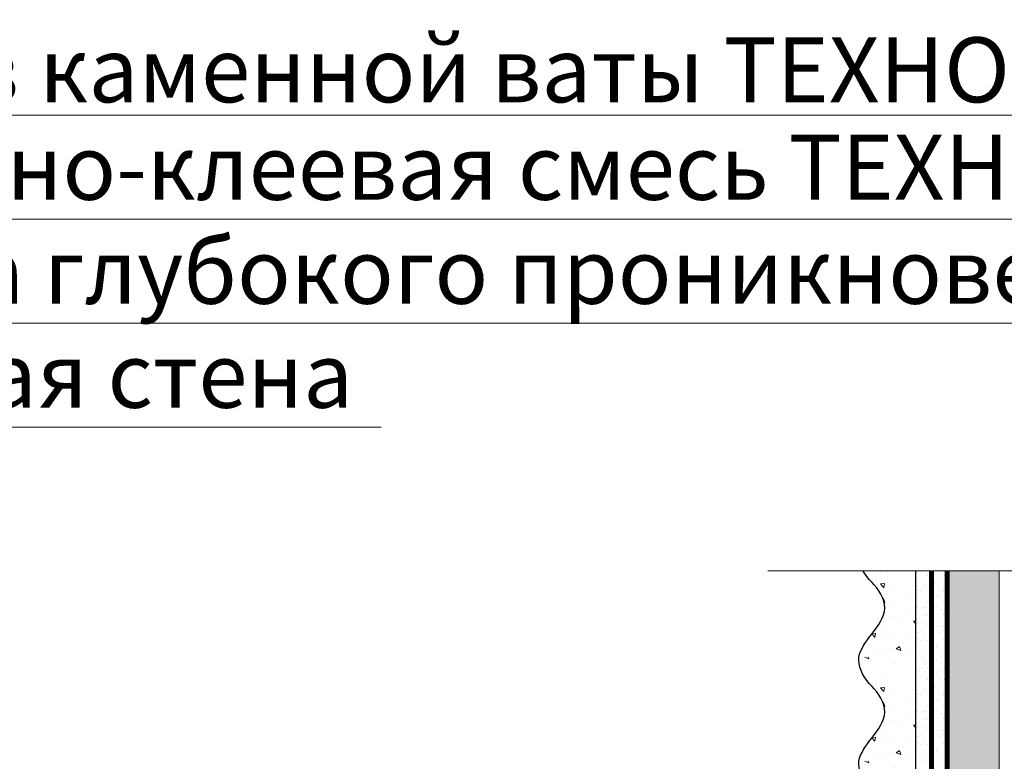
# Model space of a CAD drawing. Units: millimetres. Extents: x 435 to 39858, y -28550 to 2974.
# Drawn here: x 5614 to 5993, y -13765 to -13480 of the extents above; entities that cross this region are included whole.
import ezdxf
from ezdxf import colors
from ezdxf.entities.mleader import LeaderData, LeaderLine
from ezdxf.math import Vec2, Vec3

# ---------------------------------------------------------------- set-up
doc = ezdxf.new("R2010")
doc.units = ezdxf.units.MM
doc.linetypes.add('ACAD_ISO03W100', pattern=[30, 12, -18])
doc.linetypes.add('Штриховая', pattern=[6, 2, -2, 2])
doc.layers.get('0').update_dxf_attribs({"lineweight": 30})
for name, color, linetype, lineweight in [('FP-XX-МАРКИ ПОМЕЩЕНИЙ', 250, 'Continuous', 25), ('TN-ГРУНТОВКА', 6, 'Continuous', 15), ('TN-СТЯЖКА', 252, 'Continuous', 15), ('ТН_Штрих Штукатурка', 7, 'Continuous', 15), ('ТН_Штукатурка', 7, 'Continuous', 25)]:
    doc.layers.add(name, color=color, linetype=linetype, lineweight=lineweight)
doc.layers.add('TN-АННОТАЦИИ', color=7, linetype='Continuous', lineweight=20, true_color=0x000000)
doc.layers.add('Стеклосетка', color=7, linetype='ACAD_ISO03W100')
doc.styles.add('TN-Текст', font='isocpeur.ttf')

# ---------------------------------------------------------------- blocks, each defined once
blk = doc.blocks.new('*U38')
at = {"layer": 'ТН_Штрих Штукатурка', "ltscale": 100}
h = blk.add_hatch(dxfattribs=at)
h.set_pattern_fill('AR-SAND', color=256, scale=0.1, angle=180, style=0)
h.set_pattern_definition([(217.5, (852.9999999999774, 59078.9397012332), (0.1600031295984064, -4.894132373293424), [0, -3.860800000000001, 0, -4.318000000000001, 0, -4.1275]), (187.5, (852.9999999999774, 59078.9397012332), (-4.495232831380023, -7.168251005683545), [0, -2.082799999999998, 0, -3.479799999999998, 0, -1.333499999999999]), (147.5, (856.124199999983, 59078.9397012332), (-7.90992370241458, -0.01437184678545994), [0, -1.269999999999999, 0, -4.571999999999996, 0, -5.968999999999996]), (137.5, (856.124199999983, 59078.9397012332), (-7.635564524722971, -2.229293232572165), [0, -0.635, 0, -2.9972, 0, -3.429])])
h.paths.add_polyline_path([(-2.41584530158434e-13, 559.9999999999999), (11.99999999999976, 559.9999999999999), (11.99999999999974, 599.9999999999926), (-2.593480985524333e-13, 599.9999999999926)])
h = blk.add_hatch(dxfattribs=at)
h.set_pattern_fill('AR-CONC', color=256, scale=0.1, angle=180, style=0)
h.set_pattern_definition([(230.0000000000001, (-2.41584530158434e-13, 559.9999999999999), (-18.2184668996004, 1.593908553890302), [1.905, -20.955]), (175, (-2.41584530158434e-13, 559.9999999999999), (3.524342142496941, -19.10568452390352), [1.524, -16.764058417]), (280.4514447, (-1.518200700000242, 560.1328253499998), (-14.69412470903532, -17.51177519121952), [1.61900088, -17.80902446]), (226.1842, (-2.396396172593791e-13, 554.9199999999998), (-27.107904089213, 4.204232793272705), [2.857499999999999, -31.43249999999999]), (276.6355576100001, (-2.25899000000024, 555.2703499999999), (-23.74041340515029, -24.74261245977216), [2.428502314, -26.713560816]), (171.18415117, (-2.396396172593791e-13, 554.9199999999998), (-23.74041340649769, -24.74261245855328), [2.285996707, -25.145973192]), (201, (-2.54000000000024, 556.1899999999998), (-15.16143912691325, 10.22651981870876), [1.905, -20.955]), (146.0000000000001, (-2.54000000000024, 556.1899999999998), (-6.1802028347647, -18.41879661223193), [1.524, -16.764]), (251.451445, (-3.80345326000024, 557.0422099899998), (-21.34164192787161, -8.192276888590532), [1.61900088, -17.80899376]), (217.5, (-2.41584530158434e-13, 559.9999999999999), (-0.3088603250591784, -8.455503887315311), [0, -16.5608, 0, -17.018, 0, -16.8275]), (187.5, (-2.41584530158434e-13, 559.9999999999999), (-6.681966251030572, -10.01805748181195), [0, -9.702799999999998, 0, -16.1798, 0, -6.4135]), (147.5, (5.664199999999759, 559.9999999999999), (-13.55905951668714, 0.5728743992673392), [0, -6.35, 0, -19.812, 0, -26.289]), (137.5, (8.204199999999759, 559.9999999999999), (-14.8129181386018, -2.542649103333309), [0, -8.254999999999999, 0, -13.1572, 0, -18.669])])
edge = h.paths.add_edge_path()
edge.add_line((11.99999999999974, 599.9999999999999), (11.99999999999976, 559.9999999999999))
edge.add_line((11.99999999999976, 559.9999999999999), (33.91626297328028, 559.9999999999999))
edge.add_spline(control_points=[(33.91626297328028, 559.9999999999999), (33.46087830081658, 563.1248807340904), (28.7497579194827, 569.265895466959), (21.55795630720299, 578.6405146831743), (26.36476861651996, 586.304469849652), (28.99999999999974, 588.9397012331318), (31.6352313834734, 591.5749326166055), (34.28108439063171, 595.7934661309243), (33.96735444011323, 599.6494068640494), (33.91626297328018, 599.9999999999999)], knot_values=[0, 0, 0, 0, 10.05250795184849, 21.23284783932141, 32.41318772684639, 32.41318772684639, 32.41318772684639, 43.59352761434533, 44.72135954999594, 44.72135954999594, 44.72135954999594, 44.72135954999594], degree=3, periodic=0)
edge.add_line((33.91626297328018, 599.9999999999999), (11.99999999999974, 599.9999999999999))
h = blk.add_hatch(dxfattribs=at)
h.set_pattern_fill('AR-SAND', color=256, scale=0.1, angle=180, style=0)
h.set_pattern_definition([(217.5, (852.9999999999774, 59038.9397012332), (0.1600031295984064, -4.894132373293424), [0, -3.860800000000001, 0, -4.318000000000001, 0, -4.1275]), (187.5, (852.9999999999774, 59038.9397012332), (-4.495232831380023, -7.168251005683545), [0, -2.082799999999998, 0, -3.479799999999998, 0, -1.333499999999999]), (147.5, (856.124199999983, 59038.9397012332), (-7.90992370241458, -0.01437184678545994), [0, -1.269999999999999, 0, -4.571999999999996, 0, -5.968999999999996]), (137.5, (856.124199999983, 59038.9397012332), (-7.635564524722971, -2.229293232572165), [0, -0.635, 0, -2.9972, 0, -3.429])])
h.paths.add_polyline_path([(-2.238209617644315e-13, 519.9999999999999), (11.99999999999978, 519.9999999999999), (11.99999999999976, 559.9999999999926), (-2.415845301584308e-13, 559.9999999999926)])
h = blk.add_hatch(dxfattribs=at)
h.set_pattern_fill('AR-CONC', color=256, scale=0.1, angle=180, style=0)
h.set_pattern_definition([(230.0000000000001, (-2.238209617644315e-13, 519.9999999999999), (-18.2184668996004, 1.593908553890302), [1.905, -20.955]), (175, (-2.238209617644315e-13, 519.9999999999999), (3.524342142496941, -19.10568452390352), [1.524, -16.764058417]), (280.4514447, (-1.518200700000224, 520.1328253499998), (-14.69412470903532, -17.51177519121952), [1.61900088, -17.80902446]), (226.1842, (-2.218760488653766e-13, 514.9199999999998), (-27.107904089213, 4.204232793272705), [2.857499999999999, -31.43249999999999]), (276.6355576100001, (-2.258990000000222, 515.2703499999999), (-23.74041340515029, -24.74261245977216), [2.428502314, -26.713560816]), (171.18415117, (-2.218760488653766e-13, 514.9199999999998), (-23.74041340649769, -24.74261245855328), [2.285996707, -25.145973192]), (201, (-2.540000000000223, 516.1899999999998), (-15.16143912691325, 10.22651981870876), [1.905, -20.955]), (146.0000000000001, (-2.540000000000223, 516.1899999999998), (-6.1802028347647, -18.41879661223193), [1.524, -16.764]), (251.451445, (-3.803453260000222, 517.0422099899998), (-21.34164192787161, -8.192276888590532), [1.61900088, -17.80899376]), (217.5, (-2.238209617644315e-13, 519.9999999999999), (-0.3088603250591784, -8.455503887315311), [0, -16.5608, 0, -17.018, 0, -16.8275]), (187.5, (-2.238209617644315e-13, 519.9999999999999), (-6.681966251030572, -10.01805748181195), [0, -9.702799999999998, 0, -16.1798, 0, -6.4135]), (147.5, (5.664199999999776, 519.9999999999999), (-13.55905951668714, 0.5728743992673392), [0, -6.35, 0, -19.812, 0, -26.289]), (137.5, (8.204199999999776, 519.9999999999999), (-14.8129181386018, -2.542649103333309), [0, -8.254999999999999, 0, -13.1572, 0, -18.669])])
edge = h.paths.add_edge_path()
edge.add_line((11.99999999999976, 559.9999999999999), (11.99999999999978, 519.9999999999999))
edge.add_line((11.99999999999978, 519.9999999999999), (33.9162629732803, 519.9999999999999))
edge.add_spline(control_points=[(33.9162629732803, 519.9999999999999), (33.4608783008166, 523.1248807340904), (28.74975791948271, 529.265895466959), (21.55795630720301, 538.6405146831743), (26.36476861651998, 546.304469849652), (28.99999999999976, 548.9397012331318), (31.63523138347341, 551.5749326166055), (34.28108439063173, 555.7934661309243), (33.96735444011325, 559.6494068640494), (33.9162629732802, 559.9999999999999)], knot_values=[0, 0, 0, 0, 10.05250795184849, 21.23284783932141, 32.41318772684639, 32.41318772684639, 32.41318772684639, 43.59352761434533, 44.72135954999594, 44.72135954999594, 44.72135954999594, 44.72135954999594], degree=3, periodic=0)
edge.add_line((33.9162629732802, 559.9999999999999), (11.99999999999976, 559.9999999999999))
h = blk.add_hatch(dxfattribs=at)
h.set_pattern_fill('AR-SAND', color=256, scale=0.1, angle=180, style=0)
h.set_pattern_definition([(217.5, (852.9999999999774, 58998.9397012332), (0.1600031295984064, -4.894132373293424), [0, -3.860800000000001, 0, -4.318000000000001, 0, -4.1275]), (187.5, (852.9999999999774, 58998.9397012332), (-4.495232831380023, -7.168251005683545), [0, -2.082799999999998, 0, -3.479799999999998, 0, -1.333499999999999]), (147.5, (856.124199999983, 58998.9397012332), (-7.90992370241458, -0.01437184678545994), [0, -1.269999999999999, 0, -4.571999999999996, 0, -5.968999999999996]), (137.5, (856.124199999983, 58998.9397012332), (-7.635564524722971, -2.229293232572165), [0, -0.635, 0, -2.9972, 0, -3.429])])
h.paths.add_polyline_path([(-2.06057393370429e-13, 479.9999999999999), (11.99999999999979, 479.9999999999999), (11.99999999999978, 519.9999999999926), (-2.238209617644283e-13, 519.9999999999926)])
h = blk.add_hatch(dxfattribs=at)
h.set_pattern_fill('AR-CONC', color=256, scale=0.1, angle=180, style=0)
h.set_pattern_definition([(230.0000000000001, (-2.06057393370429e-13, 479.9999999999999), (-18.2184668996004, 1.593908553890302), [1.905, -20.955]), (175, (-2.06057393370429e-13, 479.9999999999999), (3.524342142496941, -19.10568452390352), [1.524, -16.764058417]), (280.4514447, (-1.518200700000206, 480.1328253499999), (-14.69412470903532, -17.51177519121952), [1.61900088, -17.80902446]), (226.1842, (-2.041124804713741e-13, 474.9199999999999), (-27.107904089213, 4.204232793272705), [2.857499999999999, -31.43249999999999]), (276.6355576100001, (-2.258990000000205, 475.2703499999999), (-23.74041340515029, -24.74261245977216), [2.428502314, -26.713560816]), (171.18415117, (-2.041124804713741e-13, 474.9199999999999), (-23.74041340649769, -24.74261245855328), [2.285996707, -25.145973192]), (201, (-2.540000000000205, 476.1899999999999), (-15.16143912691325, 10.22651981870876), [1.905, -20.955]), (146.0000000000001, (-2.540000000000205, 476.1899999999999), (-6.1802028347647, -18.41879661223193), [1.524, -16.764]), (251.451445, (-3.803453260000205, 477.0422099899999), (-21.34164192787161, -8.192276888590532), [1.61900088, -17.80899376]), (217.5, (-2.06057393370429e-13, 479.9999999999999), (-0.3088603250591784, -8.455503887315311), [0, -16.5608, 0, -17.018, 0, -16.8275]), (187.5, (-2.06057393370429e-13, 479.9999999999999), (-6.681966251030572, -10.01805748181195), [0, -9.702799999999998, 0, -16.1798, 0, -6.4135]), (147.5, (5.664199999999794, 479.9999999999999), (-13.55905951668714, 0.5728743992673392), [0, -6.35, 0, -19.812, 0, -26.289]), (137.5, (8.204199999999794, 479.9999999999999), (-14.8129181386018, -2.542649103333309), [0, -8.254999999999999, 0, -13.1572, 0, -18.669])])
edge = h.paths.add_edge_path()
edge.add_line((11.99999999999978, 519.9999999999999), (11.99999999999979, 479.9999999999999))
edge.add_line((11.99999999999979, 479.9999999999999), (33.91626297328032, 479.9999999999999))
edge.add_spline(control_points=[(33.91626297328032, 479.9999999999999), (33.46087830081662, 483.1248807340904), (28.74975791948273, 489.265895466959), (21.55795630720302, 498.6405146831743), (26.36476861652, 506.304469849652), (28.99999999999978, 508.9397012331318), (31.63523138347343, 511.5749326166055), (34.28108439063175, 515.7934661309243), (33.96735444011326, 519.6494068640494), (33.91626297328022, 519.9999999999999)], knot_values=[0, 0, 0, 0, 10.05250795184849, 21.23284783932141, 32.41318772684639, 32.41318772684639, 32.41318772684639, 43.59352761434533, 44.72135954999594, 44.72135954999594, 44.72135954999594, 44.72135954999594], degree=3, periodic=0)
edge.add_line((33.91626297328022, 519.9999999999999), (11.99999999999977, 519.9999999999999))
h = blk.add_hatch(dxfattribs=at)
h.set_pattern_fill('AR-CONC', color=256, scale=0.1, angle=180, style=0)
h.set_pattern_definition([(230.0000000000001, (-1.882938249764265e-13, 439.9999999999999), (-18.2184668996004, 1.593908553890302), [1.905, -20.955]), (175, (-1.882938249764265e-13, 439.9999999999999), (3.524342142496941, -19.10568452390352), [1.524, -16.764058417]), (280.4514447, (-1.518200700000188, 440.13282535), (-14.69412470903532, -17.51177519121952), [1.61900088, -17.80902446]), (226.1842, (-1.863489120773716e-13, 434.92), (-27.107904089213, 4.204232793272705), [2.857499999999999, -31.43249999999999]), (276.6355576100001, (-2.258990000000187, 435.27035), (-23.74041340515029, -24.74261245977216), [2.428502314, -26.713560816]), (171.18415117, (-1.863489120773716e-13, 434.92), (-23.74041340649769, -24.74261245855328), [2.285996707, -25.145973192]), (201, (-2.540000000000187, 436.1899999999999), (-15.16143912691325, 10.22651981870876), [1.905, -20.955]), (146.0000000000001, (-2.540000000000187, 436.1899999999999), (-6.1802028347647, -18.41879661223193), [1.524, -16.764]), (251.451445, (-3.803453260000187, 437.0422099899999), (-21.34164192787161, -8.192276888590532), [1.61900088, -17.80899376]), (217.5, (-1.882938249764265e-13, 439.9999999999999), (-0.3088603250591784, -8.455503887315311), [0, -16.5608, 0, -17.018, 0, -16.8275]), (187.5, (-1.882938249764265e-13, 439.9999999999999), (-6.681966251030572, -10.01805748181195), [0, -9.702799999999998, 0, -16.1798, 0, -6.4135]), (147.5, (5.664199999999812, 439.9999999999999), (-13.55905951668714, 0.5728743992673392), [0, -6.35, 0, -19.812, 0, -26.289]), (137.5, (8.204199999999812, 439.9999999999999), (-14.8129181386018, -2.542649103333309), [0, -8.254999999999999, 0, -13.1572, 0, -18.669])])
edge = h.paths.add_edge_path()
edge.add_line((11.99999999999979, 479.9999999999999), (11.99999999999981, 439.9999999999999))
edge.add_line((11.99999999999981, 439.9999999999999), (33.91626297328034, 439.9999999999999))
edge.add_spline(control_points=[(33.91626297328034, 439.9999999999999), (33.46087830081664, 443.1248807340905), (28.74975791948275, 449.265895466959), (21.55795630720304, 458.6405146831743), (26.36476861652002, 466.3044698496521), (28.9999999999998, 468.9397012331319), (31.63523138347345, 471.5749326166055), (34.28108439063177, 475.7934661309244), (33.96735444011328, 479.6494068640494), (33.91626297328024, 479.9999999999999)], knot_values=[0, 0, 0, 0, 10.05250795184849, 21.23284783932141, 32.41318772684639, 32.41318772684639, 32.41318772684639, 43.59352761434533, 44.72135954999594, 44.72135954999594, 44.72135954999594, 44.72135954999594], degree=3, periodic=0)
edge.add_line((33.91626297328024, 479.9999999999999), (11.99999999999979, 479.9999999999999))
at = {"layer": 'ТН_Штукатурка', "ltscale": 100}
for points in [[(33.91626297327431, 600), (-2.593480985524366e-13, 600)], [(-2.593480985524365e-13, 599.9999999999999), (-2.41584530158434e-13, 559.9999999999999)], [(11.99999999999976, 559.9999999999999), (11.99999999999974, 599.9999999999999)], [(-2.41584530158434e-13, 559.9999999999999), (-2.238209617644315e-13, 519.9999999999999)], [(11.99999999999978, 519.9999999999999), (11.99999999999976, 559.9999999999999)], [(-2.238209617644315e-13, 519.9999999999999), (-2.06057393370429e-13, 479.9999999999999)], [(11.99999999999979, 479.9999999999999), (11.99999999999978, 519.9999999999999)], [(-2.06057393370429e-13, 479.9999999999999), (-1.882938249764265e-13, 439.9999999999999)], [(11.99999999999981, 439.9999999999999), (11.99999999999979, 479.9999999999999)]]:
    blk.add_lwpolyline(points, dxfattribs=at)
for points in [[(33.91626297328028, 559.9999999999999), (33.46087830081658, 563.1248807340904), (28.7497579194827, 569.265895466959), (21.55795630720299, 578.6405146831743), (26.36476861651996, 586.304469849652), (28.99999999999974, 588.9397012331318), (31.6352313834734, 591.5749326166055), (34.28108439063171, 595.7934661309243), (33.96735444011323, 599.6494068640494), (33.91626297328018, 599.9999999999999)], [(33.9162629732803, 519.9999999999999), (33.4608783008166, 523.1248807340904), (28.74975791948271, 529.265895466959), (21.55795630720301, 538.6405146831743), (26.36476861651998, 546.304469849652), (28.99999999999976, 548.9397012331318), (31.63523138347341, 551.5749326166055), (34.28108439063173, 555.7934661309243), (33.96735444011325, 559.6494068640494), (33.9162629732802, 559.9999999999999)], [(33.91626297328032, 479.9999999999999), (33.46087830081662, 483.1248807340904), (28.74975791948273, 489.265895466959), (21.55795630720302, 498.6405146831743), (26.36476861652, 506.304469849652), (28.99999999999978, 508.9397012331318), (31.63523138347343, 511.5749326166055), (34.28108439063175, 515.7934661309243), (33.96735444011326, 519.6494068640494), (33.91626297328022, 519.9999999999999)], [(33.91626297328034, 439.9999999999999), (33.46087830081664, 443.1248807340905), (28.74975791948275, 449.265895466959), (21.55795630720304, 458.6405146831743), (26.36476861652002, 466.3044698496521), (28.9999999999998, 468.9397012331319), (31.63523138347345, 471.5749326166055), (34.28108439063177, 475.7934661309244), (33.96735444011328, 479.6494068640494), (33.91626297328024, 479.9999999999999)]]:
    blk.add_open_spline(points, degree=3, knots=[0, 0, 0, 0, 10.05250795184849, 21.23284783932141, 32.41318772684639, 32.41318772684639, 32.41318772684639, 43.59352761434533, 44.72135954999594, 44.72135954999594, 44.72135954999594, 44.72135954999594], dxfattribs=at)
blk = doc.blocks.new('*U250')
at = {"lineweight": 0}
blk.add_wipeout([(66.81546277430915, -670.2048155648063), (-1736.8222657239037, -670.2048155649645), (-1811.8222657238605, -464.1440091056829), (-1961.8222657238607, -876.2656220219178), (-2036.8222657238607, -670.2048155649645), (-3623.669136361858, -670.204815566136), (-3698.6691363618584, -464.14400910685436), (-3848.6691363618183, -876.2656220230892), (-3923.6691363618593, -670.204815566136), (-5782.033499922394, -670.2048155649827), (-5782.033499921815, -2.9103830456733704e-11), (-3923.669136362242, -1.8189894035458565e-11), (-3848.669136361875, -206.06080645805469), (-3698.669136361819, 206.06080645809834), (-3623.669136362207, -1.8189894035458565e-11), (-2036.822265723904, -8.185452315956354e-12), (-1961.8222657238412, -206.06080645705333), (-1811.822265723904, 206.0608064592725), (-1736.8222657238598, -8.185452315956354e-12), (66.81546277430962, 0)], dxfattribs=at).dxf.layer = 'FP-XX-МАРКИ ПОМЕЩЕНИЙ'
at = {"linetype": 'Continuous'}
blk.add_lwpolyline([(-5860.491402085715, -2.721171143096595e-11), (-3923.66913636224, -1.814104108307177e-11), (-3923.669136361817, -1.18229425935242e-09), (-3848.669136361834, -206.0608064580537), (-3698.669136361817, 206.0608064580993), (-3623.669136361817, -1.182297692065655e-09), (-3623.66913636224, -1.814447379630723e-11), (-2036.822265723904, -9.069526110149004e-12), (-1961.822265723884, -206.0608064570533), (-1811.822265723903, 206.0608064592725), (-1736.822265723903, -9.072958823384857e-12), (200.0000000000001, -2.288475490443975e-15)], dxfattribs=at)
blk = doc.blocks.new('_DotSmall')
at = {"color": 0, "linetype": 'ByBlock', "const_width": 0.5}
blk.add_lwpolyline([(-0.0625, 0, 1), (0.0625, 0, 1)], format="xyb", close=True, dxfattribs=at)

msp = doc.modelspace()

# ---------------------------------------------------------------- hatches: boundary and pattern name
at = {"layer": 'TN-СТЯЖКА'}
h = msp.add_hatch(dxfattribs=at)
h.set_pattern_fill('AR-SAND', color=256, scale=0.1)
h.set_pattern_definition([(37.50000000000001, (4722.978967995616, -16049.06656632437), (-0.1600031295984046, 4.894132373293424), [0, -3.860800000000001, 0, -4.318000000000001, 0, -4.1275]), (7.499999999999999, (4722.978967995616, -16049.06656632437), (4.495232831380027, 7.168251005683543), [0, -2.0828, 0, -3.4798, 0, -1.3335]), (327.5, (4719.854767995614, -16049.06656632437), (7.90992370241458, 0.01437184678545762), [0, -1.27, 0, -4.572, 0, -5.969]), (317.5, (4719.854767995614, -16049.06656632437), (7.635564524722972, 2.229293232572163), [0, -0.635, 0, -2.9972, 0, -3.429])])
h.paths.add_polyline_path([(5970.906404764637, -14245.21290445968), (5990.906404764637, -14245.21290445968), (5990.906404764635, -13645.21290445968), (5970.906404764635, -13645.21290445968)])

# ---------------------------------------------------------------- linework, layer by layer
at = {"layer": 'TN-ГРУНТОВКА', "linetype": 'Штриховая', "ltscale": 0.5}
msp.add_lwpolyline([(5964.906404764637, -14245.21290445967, 2, 2, 0), (5964.906404764635, -13645.21290445968, 2, 2, 0)], format="xyseb", dxfattribs=at)
at = {"layer": 'TN-СТЯЖКА'}
msp.add_lwpolyline([(5970.906404764637, -14245.21290445968), (5990.906404764637, -14245.21290445968), (5990.906404764635, -13645.21290445968), (5970.906404764635, -13645.21290445968)], close=True, dxfattribs=at)
at = {"layer": 'Стеклосетка', "linetype": 'Штриховая', "ltscale": 0.2, "const_width": 2}
msp.add_lwpolyline([(5970.906404764637, -14245.21290445967), (5970.906404764635, -13645.21290445968)], dxfattribs=at)

# ---------------------------------------------------------------- block references
at = {"layer": 'ТН_Штукатурка', "ltscale": 100, "xscale": -1}
msp.add_blockref('*U38', (5970.906404764637, -14245.21290445968), dxfattribs=at)

# ---------------------------------------------------------------- next in the draw order: block references
at = {"layer": 'TN-АННОТАЦИИ', "xscale": -0.1, "yscale": 0.1, "zscale": 0.1, "rotation": 180}
msp.add_blockref('*U250', (6487.906404764643, -13691.8819224215), dxfattribs=at)

# ---------------------------------------------------------------- next in the draw order: leaders
at = {"layer": 'TN-АННОТАЦИИ'}
ml = msp.add_multileader_mtext('Standard', dxfattribs=at)
ml.set_content('Краска силиконовая фасадная ТЕХНОНИКОЛЬ 901', color=256, style='TN-Текст')
ml.set_leader_properties(color=256, linetype='ByLayer', lineweight=-1)
ml.set_arrow_properties(name='DOTSMALL')
ml.build(insert=Vec2(0, 0))
ml.multileader.update_dxf_attribs({"text_left_attachment_type": 6, "text_right_attachment_type": 6, "dogleg_length": 100, "arrow_head_size": 50, "scale": 10})
ctx = ml.context
ctx.base_point, ctx.scale, ctx.char_height, ctx.arrow_head_size, ctx.landing_gap_size, ctx.plane_origin = Vec3(5479.218464121413, -13316.70423618829), 10, 25, 50, 0, Vec3(3445.353145290418, -14540.88542867297)
ctx.left_attachment, ctx.right_attachment, ctx.text_align_type = 6, 6, 1
notes = []
notes.append((ctx, [(1, (1, 1, 0), (5471.039145026956, -13316.70423618829), (1, 0), 8.179319094457314, [(0, [(5937.02114505057, -14003.12708571204), (5471.104327917456, -14003.12708571204)], 0, [])])]))
ctx.mtext.insert, ctx.mtext.alignment, ctx.mtext.line_spacing_style, ctx.mtext.flow_direction = Vec3(5866.718464121413, -13284.20423618829), 2, 2, 5
ml = msp.add_multileader_mtext('Standard', dxfattribs=at)
ml.set_content('Декоративная минеральная штукатурка ТЕХНОНИКОЛЬ 301', color=256, style='TN-Текст')
ml.set_leader_properties(color=256, linetype='ByLayer', lineweight=-1)
ml.set_arrow_properties(name='DOTSMALL')
ml.build(insert=Vec2(0, 0))
ml.multileader.update_dxf_attribs({"text_left_attachment_type": 6, "text_right_attachment_type": 6, "dogleg_length": 100, "arrow_head_size": 50, "scale": 10})
ctx = ml.context
ctx.base_point, ctx.scale, ctx.char_height, ctx.arrow_head_size, ctx.landing_gap_size, ctx.plane_origin = Vec3(5479.220947841184, -13356.70423618829), 10, 25, 50, 0, Vec3(3445.355629010189, -14580.88542867297)
ctx.left_attachment, ctx.right_attachment, ctx.text_align_type = 6, 6, 1
notes.append((ctx, [(1, (1, 1, 0), (5471.041628746727, -13356.70423618829), (1, 0), 8.179319094457314, [(0, [(5952.569220624889, -14003.12708573354), (5471.104327917458, -14003.12708573354)], 0, [])])]))
ctx.mtext.insert, ctx.mtext.alignment, ctx.mtext.line_spacing_style, ctx.mtext.flow_direction = Vec3(5950.470947841184, -13324.20423618829), 2, 2, 5
ml = msp.add_multileader_mtext('Standard', dxfattribs=at)
ml.set_content('Грунтовка универсальная ТЕХНОНИКОЛЬ 010', color=256, style='TN-Текст')
ml.set_leader_properties(color=256, linetype='ByLayer', lineweight=-1)
ml.set_arrow_properties(name='DOTSMALL')
ml.build(insert=Vec2(0, 0))
ml.multileader.update_dxf_attribs({"text_left_attachment_type": 6, "text_right_attachment_type": 6, "dogleg_length": 100, "arrow_head_size": 50, "scale": 10})
ctx = ml.context
ctx.base_point, ctx.scale, ctx.char_height, ctx.arrow_head_size, ctx.landing_gap_size, ctx.plane_origin = Vec3(5479.223431560955, -13396.70423618829), 10, 25, 50, 0, Vec3(3445.358112729959, -14620.88542867297)
ctx.left_attachment, ctx.right_attachment, ctx.text_align_type = 6, 6, 1
notes.append((ctx, [(1, (1, 1, 0), (5471.044112466498, -13396.70423618829), (1, 0), 8.179319094457314, [(0, [(5964.838519331092, -14003.12708573354), (5471.104327917458, -14003.12708573354)], 0, [])])]))
ctx.mtext.insert, ctx.mtext.alignment, ctx.mtext.line_spacing_style, ctx.mtext.flow_direction = Vec3(5830.473431560955, -13364.20423618829), 2, 2, 5
ml = msp.add_multileader_mtext('Standard', dxfattribs=at)
ml.set_content('Стеклосетка фасадная щелочестойкая ТЕХНОНИКОЛЬ 2000', color=256, style='TN-Текст')
ml.set_leader_properties(color=256, linetype='ByLayer', lineweight=-1)
ml.set_arrow_properties(name='DOTSMALL')
ml.build(insert=Vec2(0, 0))
ml.multileader.update_dxf_attribs({"text_left_attachment_type": 6, "text_right_attachment_type": 6, "dogleg_length": 100, "arrow_head_size": 50, "scale": 10})
ctx = ml.context
ctx.base_point, ctx.scale, ctx.char_height, ctx.arrow_head_size, ctx.landing_gap_size, ctx.plane_origin = Vec3(5479.225915280733, -13436.70423618829), 10, 25, 50, 0, Vec3(3445.360596449737, -14660.88542867297)
ctx.left_attachment, ctx.right_attachment, ctx.text_align_type = 6, 6, 1
notes.append((ctx, [(1, (1, 1, 0), (5471.046596186276, -13436.70423618829), (1, 0), 8.179319094457314, [(0, [(5970.906404764642, -14003.12708573355), (5471.104327917458, -14003.12708573354)], 0, [])])]))
ctx.mtext.insert, ctx.mtext.alignment, ctx.mtext.line_spacing_style, ctx.mtext.flow_direction = Vec3(5947.975915280733, -13404.20423618829), 2, 2, 5
ml = msp.add_multileader_mtext('Standard', dxfattribs=at)
ml.set_content('Штукатурно-клеевая смесь ТЕХНОНИКОЛЬ 210 для плит из минеральной ваты', color=256, style='TN-Текст')
ml.set_leader_properties(color=256, linetype='ByLayer', lineweight=-1)
ml.set_arrow_properties(name='DOTSMALL')
ml.build(insert=Vec2(0, 0))
ml.multileader.update_dxf_attribs({"text_left_attachment_type": 6, "text_right_attachment_type": 6, "dogleg_length": 100, "arrow_head_size": 50, "scale": 10})
ctx = ml.context
ctx.base_point, ctx.scale, ctx.char_height, ctx.arrow_head_size, ctx.landing_gap_size, ctx.plane_origin = Vec3(5479.225915280733, -13476.70423618829), 10, 25, 50, 0, Vec3(3445.360596449737, -14700.88542867297)
ctx.left_attachment, ctx.right_attachment, ctx.text_align_type = 6, 6, 1
notes.append((ctx, [(1, (1, 1, 0), (5471.046596186276, -13476.70423618829), (1, 0), 8.179319094457314, [(0, [(5981.315603408788, -14003.12708573067), (5471.046594712236, -14003.12708573067)], 0, [])])]))
ctx.mtext.insert, ctx.mtext.alignment, ctx.mtext.line_spacing_style, ctx.mtext.flow_direction = Vec3(6101.100915280733, -13444.20423618829), 2, 2, 5
ml = msp.add_multileader_mtext('Standard', dxfattribs=at)
ml.set_content('Плиты из каменной ваты ТЕХНОФАС ОПТИМА', color=256, style='TN-Текст')
ml.set_leader_properties(color=256, linetype='ByLayer', lineweight=-1)
ml.set_arrow_properties(name='DOTSMALL')
ml.build(insert=Vec2(0, 0))
ml.multileader.update_dxf_attribs({"text_left_attachment_type": 6, "text_right_attachment_type": 6, "dogleg_length": 100, "arrow_head_size": 50, "scale": 10})
ctx = ml.context
ctx.base_point, ctx.scale, ctx.char_height, ctx.arrow_head_size, ctx.landing_gap_size, ctx.plane_origin = Vec3(5479.225915280733, -13516.70423618829), 10, 25, 50, 0, Vec3(3445.360596449737, -14740.88542867297)
ctx.left_attachment, ctx.right_attachment, ctx.text_align_type = 6, 6, 1
notes.append((ctx, [(1, (1, 1, 0), (5471.046596186276, -13516.70423618829), (1, 0), 8.179319094457314, [(0, [(6041.844612837186, -14003.12708573067), (5471.104327917456, -14003.12708571569)], 0, [])])]))
ctx.mtext.insert, ctx.mtext.alignment, ctx.mtext.line_spacing_style, ctx.mtext.flow_direction = Vec3(5837.350915280733, -13486.70423618829), 2, 2, 5
ml = msp.add_multileader_mtext('Standard', dxfattribs=at)
ml.set_content('Штукатурно-клеевая смесь ТЕХНОНИКОЛЬ 210 для плит из минеральной ваты', color=256, style='TN-Текст')
ml.set_leader_properties(color=256, linetype='ByLayer', lineweight=-1)
ml.set_arrow_properties(name='DOTSMALL')
ml.build(insert=Vec2(0, 0))
ml.multileader.update_dxf_attribs({"text_left_attachment_type": 6, "text_right_attachment_type": 6, "dogleg_length": 100, "arrow_head_size": 50, "scale": 10})
ctx = ml.context
ctx.base_point, ctx.scale, ctx.char_height, ctx.arrow_head_size, ctx.landing_gap_size, ctx.plane_origin = Vec3(5479.225915280733, -13556.70423618829), 10, 25, 50, 0, Vec3(3445.360596449737, -14780.88542867297)
ctx.left_attachment, ctx.right_attachment, ctx.text_align_type = 6, 6, 1
notes.append((ctx, [(1, (1, 1, 0), (5471.046596186276, -13556.70423618829), (1, 0), 8.179319094457314, [(0, [(6103.906404764648, -14003.12708573067), (5471.104327917458, -14003.12708573067)], 0, [])])]))
ctx.mtext.insert, ctx.mtext.alignment, ctx.mtext.line_spacing_style, ctx.mtext.flow_direction = Vec3(6101.100915280733, -13524.20423618829), 2, 2, 5
ml = msp.add_multileader_mtext('Standard', dxfattribs=at)
ml.set_content('Грунтовка глубокого проникновения ТЕХНОНИКОЛЬ 020', color=256, style='TN-Текст')
ml.set_leader_properties(color=256, linetype='ByLayer', lineweight=-1)
ml.set_arrow_properties(name='DOTSMALL')
ml.build(insert=Vec2(0, 0))
ml.multileader.update_dxf_attribs({"text_left_attachment_type": 6, "text_right_attachment_type": 6, "dogleg_length": 100, "arrow_head_size": 50, "scale": 10})
ctx = ml.context
ctx.base_point, ctx.scale, ctx.char_height, ctx.arrow_head_size, ctx.landing_gap_size, ctx.plane_origin = Vec3(5479.225915280733, -13596.70423618829), 10, 25, 50, 0, Vec3(3445.360596449737, -14820.88542867297)
ctx.left_attachment, ctx.right_attachment, ctx.text_align_type = 6, 6, 1
notes.append((ctx, [(1, (1, 1, 0), (5471.046596186276, -13596.70423618829), (1, 0), 8.179319094457314, [(0, [(6115.906622613097, -14003.12708573067), (5471.104327917458, -14003.12708573067)], 0, [])])]))
ctx.mtext.insert, ctx.mtext.alignment, ctx.mtext.line_spacing_style, ctx.mtext.flow_direction = Vec3(5917.975915280733, -13564.20423618829), 2, 2, 5
ml = msp.add_multileader_mtext('Standard', dxfattribs=at)
ml.set_content('Наружная стена', color=256, style='TN-Текст')
ml.set_leader_properties(color=256, linetype='ByLayer', lineweight=-1)
ml.set_arrow_properties(name='DOTSMALL')
ml.build(insert=Vec2(0, 0))
ml.multileader.update_dxf_attribs({"text_left_attachment_type": 6, "text_right_attachment_type": 6, "dogleg_length": 100, "arrow_head_size": 50, "scale": 10})
ctx = ml.context
ctx.base_point, ctx.scale, ctx.char_height, ctx.arrow_head_size, ctx.landing_gap_size, ctx.plane_origin = Vec3(5479.225915539713, -13636.70423618829), 10, 25, 50, 0, Vec3(3445.360596708718, -14820.88542867297)
ctx.left_attachment, ctx.right_attachment, ctx.text_align_type = 6, 6, 1
notes.append((ctx, [(1, (1, 1, 0), (5471.046596445256, -13636.70423618829), (1, 0), 8.179319094457314, [(0, [(6292.812818793343, -14003.12708573067), (5471.046596445256, -14003.12708573067)], 0, [])])]))
ctx.mtext.insert, ctx.mtext.alignment, ctx.mtext.line_spacing_style, ctx.mtext.flow_direction = Vec3(5606.725915539713, -13604.20423618829), 2, 2, 5
for ctx, leaders in notes:
    for number, flags, end, landing, length, lines in leaders:
        leader = LeaderData()
        leader.index, (leader.has_last_leader_line, leader.has_dogleg_vector, leader.attachment_direction) = number, flags
        leader.last_leader_point, leader.dogleg_vector, leader.dogleg_length = Vec3(end), Vec3(landing), length
        for number, points, colour, breaks in lines:
            line = LeaderLine()
            line.index, line.vertices, line.color, line.breaks = number, Vec3.list(points), colors.encode_raw_color(colour), breaks
            leader.lines.append(line)
        ctx.leaders.append(leader)

doc.saveas('drawing.dxf')
